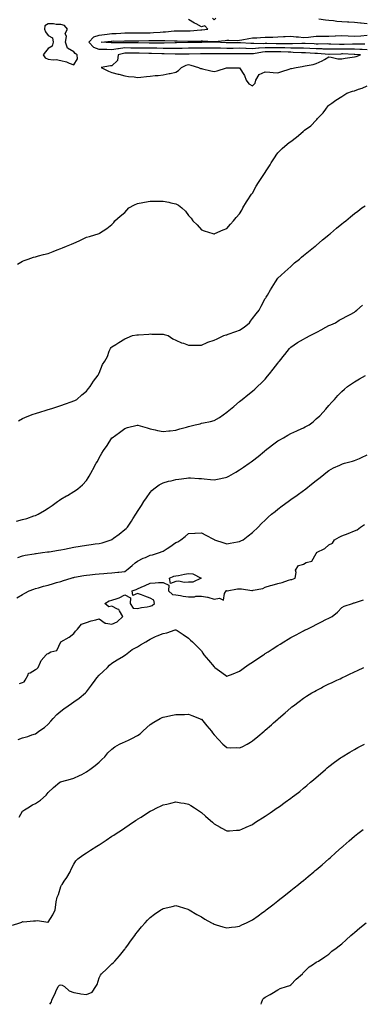
# Model space of a CAD drawing. Units: inches. Extents: x 986963 to 989603, y 7319018 to 7321658.
# Drawn here: x 988046 to 988314, y 7319018 to 7319789 of the extents above; entities that cross this region are included whole.
import ezdxf

# ---------------------------------------------------------------- set-up
doc = ezdxf.new("R2010")
doc.units = ezdxf.units.IN
doc.header["$MEASUREMENT"] = 0
doc.layers.add('Contour_98697319', color=7, linetype='Continuous', true_color=0xaa6623)

msp = doc.modelspace()

# ---------------------------------------------------------------- linework, layer by layer
at = {"layer": 'Contour_98697319'}
for points in [[(988318.05, 7319765.79, 3235), (988313.98, 7319765.99, 3235), (988312.25, 7319766.11, 3235), (988308.05, 7319766.31, 3235), (988303.67, 7319766.3, 3235), (988302.47, 7319766.34, 3235), (988298.05, 7319766.33, 3235), (988293.66, 7319766.32, 3235), (988292.4, 7319766.26, 3235), (988288.05, 7319766.25, 3235), (988283.59, 7319766.39, 3235), (988282.59, 7319766.47, 3235), (988278.05, 7319766.59, 3235), (988273.12, 7319766.85, 3235), (988272.99, 7319766.86, 3235), (988268.05, 7319767.12, 3235), (988263.28, 7319767.15, 3235), (988262.84, 7319767.13, 3235), (988258.05, 7319767.16, 3235), (988253.44, 7319767.31, 3235), (988252.66, 7319767.31, 3235), (988248.05, 7319767.44, 3235), (988243.57, 7319767.44, 3235), (988242.51, 7319767.46, 3235), (988238.05, 7319767.45, 3235), (988233.25, 7319767.11, 3235), (988232.84, 7319767.13, 3235), (988228.05, 7319766.71, 3235), (988223.12, 7319766.85, 3235), (988222.98, 7319766.85, 3235), (988218.05, 7319767.01, 3235), (988213.1, 7319766.97, 3235), (988213, 7319766.97, 3235), (988208.05, 7319766.93, 3235), (988203.17, 7319767.04, 3235), (988202.91, 7319767.05, 3235), (988198.05, 7319767.16, 3235), (988193.26, 7319767.13, 3235), (988192.84, 7319767.12, 3235), (988188.05, 7319767.09, 3235), (988183.18, 7319767.05, 3235), (988182.91, 7319767.05, 3235), (988178.05, 7319767.01, 3235), (988173.09, 7319766.96, 3235), (988173.01, 7319766.96, 3235), (988168.05, 7319766.91, 3235), (988163.07, 7319766.94, 3235), (988163.03, 7319766.94, 3235), (988158.05, 7319766.97, 3235), (988153.15, 7319767.02, 3235), (988152.95, 7319767.02, 3235), (988148.05, 7319767.07, 3235), (988143.27, 7319767.14, 3235), (988142.82, 7319767.15, 3235), (988138.05, 7319767.23, 3235), (988133.37, 7319767.24, 3235), (988132.73, 7319767.25, 3235), (988128.05, 7319767.26, 3235), (988123.27, 7319766.7, 3235), (988122.68, 7319766.54, 3235), (988118.05, 7319765.85, 3235), (988113.96, 7319766.01, 3235), (988112.13, 7319766.01, 3235), (988108.05, 7319766.19, 3235), (988103.81, 7319767.69, 3235), (988099.84, 7319771.92, 3235), (988103.84, 7319776.13, 3235), (988108.05, 7319777.41, 3235), (988112.09, 7319777.88, 3235), (988114.34, 7319778.21, 3235), (988118.05, 7319778.66, 3235), (988121.23, 7319778.74, 3235), (988125.07, 7319778.94, 3235), (988128.05, 7319779.01, 3235), (988130.92, 7319779.05, 3235), (988135.26, 7319779.12, 3235), (988138.05, 7319779.16, 3235), (988140.77, 7319779.2, 3235), (988145.31, 7319779.17, 3235), (988148.05, 7319779.21, 3235), (988150.66, 7319779.31, 3235), (988155.88, 7319779.75, 3235), (988158.05, 7319779.84, 3235), (988160.07, 7319779.9, 3235), (988166.76, 7319780.63, 3235), (988168.05, 7319780.67, 3235), (988169.32, 7319780.66, 3235), (988176.76, 7319780.63, 3235), (988178.05, 7319780.61, 3235), (988179.3, 7319780.67, 3235), (988187.55, 7319781.43, 3235), (988188.05, 7319781.45, 3235), (988188.51, 7319781.46, 3235), (988193.16, 7319781.92, 3235), (988190.71, 7319784.58, 3235), (988188.05, 7319783.96, 3235), (988183.9, 7319786.08, 3235), (988182.74, 7319786.61, 3235), (988178.05, 7319789.55, 3235)], [(988196.67, 7319790.54, 3235), (988198.05, 7319789.33, 3235), (988199.46, 7319790.52, 3235)], [(988318.05, 7319786.26, 3234), (988313.26, 7319786.71, 3234), (988312.85, 7319786.72, 3234), (988308.05, 7319787.23, 3234), (988303.54, 7319787.41, 3234), (988302.48, 7319787.49, 3234), (988298.05, 7319787.67, 3234), (988294.12, 7319787.99, 3234), (988291.51, 7319788.46, 3234), (988288.05, 7319788.8, 3234), (988285.28, 7319789.15, 3234), (988280.2, 7319789.78, 3234)], [(988316.27, 7319770.15, 3234), (988309.66, 7319770.31, 3234), (988308.05, 7319770.38, 3234), (988306.51, 7319770.38, 3234), (988299.86, 7319770.11, 3234), (988296.23, 7319770.1, 3234), (988289.62, 7319770.35, 3234), (988288.05, 7319770.34, 3234), (988286.53, 7319770.39, 3234), (988279.7, 7319770.27, 3234), (988278.05, 7319770.32, 3234), (988276.53, 7319770.4, 3234), (988269.29, 7319770.68, 3234), (988268.05, 7319770.75, 3234), (988266.89, 7319770.75, 3234), (988259.51, 7319770.46, 3234), (988258.05, 7319770.47, 3234), (988256.64, 7319770.52, 3234), (988249.45, 7319770.52, 3234), (988248.05, 7319770.57, 3234), (988246.69, 7319770.56, 3234), (988239.27, 7319770.7, 3234), (988238.05, 7319770.7, 3234), (988236.74, 7319770.61, 3234), (988229.14, 7319770.82, 3234), (988228.05, 7319770.73, 3234), (988226.89, 7319770.76, 3234), (988218.66, 7319771.31, 3234), (988218.05, 7319771.33, 3234), (988217.46, 7319771.33, 3234), (988208.69, 7319771.27, 3234), (988208.05, 7319771.27, 3234), (988207.42, 7319771.28, 3234), (988198.25, 7319771.73, 3234), (988198.05, 7319771.73, 3234), (988197.86, 7319771.73, 3234), (988188.47, 7319771.5, 3234), (988188.05, 7319771.5, 3234), (988187.63, 7319771.5, 3234), (988178.44, 7319771.53, 3234), (988177.65, 7319771.52, 3234), (988168.6, 7319771.38, 3234), (988168.05, 7319771.37, 3234), (988167.5, 7319771.37, 3234), (988158.83, 7319771.14, 3234), (988158.05, 7319771.14, 3234), (988157.28, 7319771.15, 3234), (988148.84, 7319771.13, 3234), (988148.05, 7319771.14, 3234), (988147.28, 7319771.15, 3234), (988138.65, 7319771.32, 3234), (988138.05, 7319771.33, 3234), (988137.46, 7319771.33, 3234), (988128.6, 7319771.37, 3234), (988128.05, 7319771.37, 3234), (988127.43, 7319771.3, 3234), (988118.67, 7319771.29, 3234), (988118.05, 7319771.2, 3234), (988117.36, 7319771.22, 3234), (988109.45, 7319771.92, 3234), (988117.34, 7319772.64, 3234), (988118.05, 7319772.73, 3234), (988118.87, 7319772.75, 3234), (988127.24, 7319772.73, 3234), (988128.05, 7319772.75, 3234), (988128.89, 7319772.76, 3234), (988137.16, 7319772.81, 3234), (988138.05, 7319772.82, 3234), (988138.97, 7319772.83, 3234), (988146.89, 7319773.08, 3234), (988148.05, 7319773.1, 3234), (988149.27, 7319773.14, 3234), (988156.86, 7319773.11, 3234), (988158.05, 7319773.16, 3234), (988159.33, 7319773.2, 3234), (988167.12, 7319772.85, 3234), (988168.05, 7319772.88, 3234), (988169, 7319772.86, 3234), (988177.34, 7319772.63, 3234), (988178.05, 7319772.62, 3234), (988178.78, 7319772.66, 3234), (988187.26, 7319772.71, 3234), (988188.05, 7319772.75, 3234), (988188.9, 7319772.77, 3234), (988197.65, 7319772.32, 3234), (988198.05, 7319772.33, 3234), (988198.48, 7319772.35, 3234), (988206.76, 7319773.21, 3234), (988208.05, 7319773.27, 3234), (988209.47, 7319773.33, 3234), (988216.74, 7319773.23, 3234), (988218.05, 7319773.3, 3234), (988219.78, 7319773.65, 3234), (988225.36, 7319774.61, 3234), (988228.05, 7319775.21, 3234), (988231.43, 7319775.3, 3234), (988234.42, 7319775.55, 3234), (988238.05, 7319775.64, 3234), (988241.84, 7319775.7, 3234), (988244.13, 7319775.83, 3234), (988248.05, 7319775.89, 3234), (988252.32, 7319776.19, 3234), (988253.78, 7319776.19, 3234), (988258.05, 7319776.53, 3234), (988262.25, 7319776.12, 3234), (988264.08, 7319775.89, 3234), (988268.05, 7319775.48, 3234), (988271.98, 7319775.85, 3234), (988273.9, 7319776.07, 3234), (988278.05, 7319776.43, 3234), (988282.66, 7319776.53, 3234), (988283.49, 7319776.49, 3234), (988288.05, 7319776.59, 3234), (988293.01, 7319776.88, 3234), (988293.08, 7319776.89, 3234), (988298.05, 7319777.14, 3234), (988303.02, 7319776.89, 3234), (988303.09, 7319776.88, 3234), (988308.05, 7319776.6, 3234), (988313.02, 7319776.89, 3234), (988313.08, 7319776.9, 3234), (988318.05, 7319777.18, 3234)], [(988044.14, 7319598.01, 3235), (988048.05, 7319600.23, 3235), (988049.24, 7319600.73, 3235), (988052.43, 7319601.92, 3235), (988056.62, 7319603.35, 3235), (988058.05, 7319603.76, 3235), (988060.5, 7319604.37, 3235), (988064.47, 7319605.51, 3235), (988068.05, 7319606.33, 3235), (988072.05, 7319607.92, 3235), (988075.14, 7319609.01, 3235), (988078.05, 7319610.09, 3235), (988079.34, 7319610.63, 3235), (988082.45, 7319611.92, 3235), (988086.39, 7319613.58, 3235), (988088.05, 7319614.3, 3235), (988092.3, 7319616.17, 3235), (988093.36, 7319616.61, 3235), (988098.05, 7319618.92, 3235), (988100.43, 7319619.54, 3235), (988107.88, 7319621.92, 3235), (988108.01, 7319621.96, 3235), (988108.05, 7319621.99, 3235), (988108.26, 7319622.13, 3235), (988114.09, 7319625.88, 3235), (988118.05, 7319628.94, 3235), (988119.37, 7319630.6, 3235), (988120.35, 7319631.92, 3235), (988124.51, 7319635.46, 3235), (988128.05, 7319638.29, 3235), (988129.79, 7319640.18, 3235), (988131.29, 7319641.92, 3235), (988135.55, 7319644.42, 3235), (988138.05, 7319645.3, 3235), (988142.23, 7319646.1, 3235), (988143.61, 7319646.36, 3235), (988148.05, 7319647.23, 3235), (988152.82, 7319647.16, 3235), (988153.38, 7319647.25, 3235), (988158.05, 7319647.13, 3235), (988162.62, 7319646.49, 3235), (988164.05, 7319645.93, 3235), (988168.05, 7319645.05, 3235), (988170.18, 7319644.05, 3235), (988172.79, 7319641.92, 3235), (988175.53, 7319639.4, 3235), (988178.05, 7319636.01, 3235), (988179.96, 7319633.83, 3235), (988181.38, 7319631.92, 3235), (988184.7, 7319628.58, 3235), (988188.05, 7319624.86, 3235), (988190.22, 7319624.09, 3235), (988196.98, 7319621.92, 3235), (988197.8, 7319621.67, 3235), (988198.05, 7319621.61, 3235), (988198.26, 7319621.72, 3235), (988198.74, 7319621.92, 3235), (988205.15, 7319624.82, 3235), (988208.05, 7319625.88, 3235), (988210.79, 7319629.17, 3235), (988213.34, 7319631.92, 3235), (988215.44, 7319634.53, 3235), (988218.05, 7319637.32, 3235), (988219.66, 7319640.31, 3235), (988220.61, 7319641.92, 3235), (988223.34, 7319646.63, 3235), (988224.52, 7319648.39, 3235), (988226.81, 7319651.92, 3235), (988227.3, 7319652.67, 3235), (988228.05, 7319653.58, 3235), (988231.06, 7319658.91, 3235), (988232.93, 7319661.92, 3235), (988234.86, 7319665.11, 3235), (988238.05, 7319669.82, 3235), (988238.89, 7319671.08, 3235), (988239.48, 7319671.92, 3235), (988241.87, 7319675.74, 3235), (988242.78, 7319677.19, 3235), (988245.83, 7319681.92, 3235), (988246.68, 7319683.29, 3235), (988248.05, 7319685, 3235), (988251.49, 7319688.49, 3235), (988255.23, 7319691.92, 3235), (988256.86, 7319693.12, 3235), (988258.05, 7319693.87, 3235), (988262.67, 7319697.3, 3235), (988267.76, 7319701.92, 3235), (988267.93, 7319702.04, 3235), (988268.05, 7319702.14, 3235), (988268.91, 7319702.78, 3235), (988273.77, 7319706.2, 3235), (988278.05, 7319710.78, 3235), (988278.66, 7319711.31, 3235), (988279.18, 7319711.92, 3235), (988283.44, 7319716.53, 3235), (988285.55, 7319719.42, 3235), (988287.43, 7319721.92, 3235), (988287.74, 7319722.23, 3235), (988288.05, 7319722.54, 3235), (988290.18, 7319724.04, 3235), (988293.51, 7319726.46, 3235), (988298.05, 7319729.35, 3235), (988299.65, 7319730.32, 3235), (988302.12, 7319731.92, 3235), (988306.56, 7319733.41, 3235), (988308.05, 7319733.8, 3235), (988311.05, 7319734.92, 3235), (988314.07, 7319735.9, 3235), (988318.05, 7319737.64, 3235)], [(988044.77, 7319475.2, 3234), (988048.05, 7319477.01, 3234), (988051.49, 7319478.48, 3234), (988056.36, 7319480.24, 3234), (988058.05, 7319480.89, 3234), (988058.83, 7319481.14, 3234), (988061.49, 7319481.92, 3234), (988066.54, 7319483.44, 3234), (988068.05, 7319483.91, 3234), (988070.96, 7319484.84, 3234), (988074.15, 7319485.81, 3234), (988078.05, 7319487.13, 3234), (988081.56, 7319488.41, 3234), (988086.17, 7319490.03, 3234), (988088.05, 7319490.7, 3234), (988088.84, 7319491.13, 3234), (988090.44, 7319491.92, 3234), (988094.53, 7319495.44, 3234), (988098.05, 7319498.45, 3234), (988099.55, 7319500.42, 3234), (988101.04, 7319501.92, 3234), (988103.67, 7319506.31, 3234), (988107.14, 7319511.01, 3234), (988107.79, 7319511.92, 3234), (988107.86, 7319512.11, 3234), (988108.05, 7319512.48, 3234), (988110.72, 7319519.25, 3234), (988112.32, 7319521.92, 3234), (988114.44, 7319525.53, 3234), (988115.95, 7319529.82, 3234), (988116.88, 7319531.92, 3234), (988117.5, 7319532.47, 3234), (988118.05, 7319533.03, 3234), (988121.1, 7319534.97, 3234), (988123.48, 7319536.49, 3234), (988128.05, 7319539.32, 3234), (988129.91, 7319540.07, 3234), (988133.99, 7319541.92, 3234), (988137.47, 7319542.5, 3234), (988138.05, 7319542.56, 3234), (988138.75, 7319542.62, 3234), (988146.88, 7319543.09, 3234), (988148.05, 7319543.18, 3234), (988149.29, 7319543.16, 3234), (988156.97, 7319543, 3234), (988158.05, 7319542.98, 3234), (988158.94, 7319542.81, 3234), (988162.04, 7319541.92, 3234), (988165.6, 7319539.47, 3234), (988168.05, 7319538.28, 3234), (988172.4, 7319536.27, 3234), (988174.09, 7319535.87, 3234), (988178.05, 7319534.54, 3234), (988180.63, 7319534.49, 3234), (988185.62, 7319534.36, 3234), (988188.05, 7319534.31, 3234), (988192.53, 7319536.4, 3234), (988193.2, 7319536.77, 3234), (988198.05, 7319538.37, 3234), (988200.53, 7319539.44, 3234), (988205.79, 7319541.92, 3234), (988207.53, 7319542.44, 3234), (988208.05, 7319542.56, 3234), (988209.08, 7319542.94, 3234), (988214.96, 7319545.01, 3234), (988218.05, 7319546.27, 3234), (988221.53, 7319548.44, 3234), (988225.68, 7319551.92, 3234), (988226.64, 7319553.33, 3234), (988228.05, 7319555.22, 3234), (988230.98, 7319558.99, 3234), (988233.27, 7319561.92, 3234), (988234.9, 7319565.07, 3234), (988238.05, 7319570.93, 3234), (988238.46, 7319571.51, 3234), (988238.76, 7319571.92, 3234), (988239.78, 7319573.65, 3234), (988242.16, 7319577.8, 3234), (988244.74, 7319581.92, 3234), (988246.05, 7319583.93, 3234), (988248.05, 7319586.97, 3234), (988250.58, 7319589.39, 3234), (988253.35, 7319591.92, 3234), (988255.88, 7319594.09, 3234), (988258.05, 7319596.16, 3234), (988261.1, 7319598.87, 3234), (988264.89, 7319601.92, 3234), (988266.59, 7319603.38, 3234), (988268.05, 7319604.58, 3234), (988272.03, 7319607.94, 3234), (988277.22, 7319611.92, 3234), (988277.66, 7319612.31, 3234), (988278.05, 7319612.64, 3234), (988283.05, 7319616.92, 3234), (988288.05, 7319620.97, 3234), (988288.58, 7319621.39, 3234), (988289.27, 7319621.92, 3234), (988293.96, 7319626.01, 3234), (988298.05, 7319629.43, 3234), (988299.41, 7319630.56, 3234), (988301.14, 7319631.92, 3234), (988304.92, 7319635.05, 3234), (988308.05, 7319637.5, 3234), (988310.54, 7319639.42, 3234), (988313.91, 7319641.92, 3234), (988316.32, 7319643.65, 3234)], [(988043.32, 7319396.65, 3233), (988048.05, 7319397.85, 3233), (988051.25, 7319398.72, 3233), (988056.77, 7319400.64, 3233), (988058.05, 7319401.03, 3233), (988058.72, 7319401.25, 3233), (988060.31, 7319401.92, 3233), (988065.14, 7319404.83, 3233), (988068.05, 7319406.78, 3233), (988071.1, 7319408.87, 3233), (988075.37, 7319411.92, 3233), (988076.93, 7319413.04, 3233), (988078.05, 7319413.82, 3233), (988082.47, 7319416.34, 3233), (988083.22, 7319416.75, 3233), (988088.05, 7319419.71, 3233), (988089.44, 7319420.54, 3233), (988091.27, 7319421.92, 3233), (988094.94, 7319425.03, 3233), (988098.05, 7319428.5, 3233), (988099.41, 7319430.56, 3233), (988100.2, 7319431.92, 3233), (988102.72, 7319436.59, 3233), (988102.95, 7319437.02, 3233), (988105.59, 7319441.92, 3233), (988106.58, 7319443.39, 3233), (988108.05, 7319446.18, 3233), (988110.15, 7319449.82, 3233), (988111.36, 7319451.92, 3233), (988114.2, 7319455.77, 3233), (988118.05, 7319461.84, 3233), (988118.09, 7319461.88, 3233), (988118.12, 7319461.92, 3233), (988123.88, 7319466.09, 3233), (988128.05, 7319469.23, 3233), (988130.08, 7319469.89, 3233), (988137.84, 7319471.71, 3233), (988138.05, 7319471.77, 3233), (988138.26, 7319471.72, 3233), (988145.67, 7319469.54, 3233), (988148.05, 7319468.95, 3233), (988151.86, 7319468.11, 3233), (988153.77, 7319467.64, 3233), (988158.05, 7319466.75, 3233), (988162.63, 7319467.34, 3233), (988163.54, 7319467.41, 3233), (988168.05, 7319467.94, 3233), (988171.11, 7319468.87, 3233), (988176.37, 7319470.24, 3233), (988178.05, 7319470.71, 3233), (988179.09, 7319470.88, 3233), (988183.32, 7319471.92, 3233), (988187.05, 7319472.92, 3233), (988188.05, 7319473.2, 3233), (988189.78, 7319473.65, 3233), (988195.32, 7319474.66, 3233), (988198.05, 7319475.51, 3233), (988202.17, 7319477.8, 3233), (988207.97, 7319481.92, 3233), (988208.02, 7319481.95, 3233), (988208.05, 7319481.98, 3233), (988208.34, 7319482.21, 3233), (988213.6, 7319486.37, 3233), (988218.05, 7319490.27, 3233), (988218.96, 7319491.01, 3233), (988220.08, 7319491.92, 3233), (988224.49, 7319495.48, 3233), (988228.05, 7319498.47, 3233), (988229.9, 7319500.07, 3233), (988231.93, 7319501.92, 3233), (988235.09, 7319504.88, 3233), (988238.05, 7319507.87, 3233), (988239.94, 7319510.02, 3233), (988241.51, 7319511.92, 3233), (988244.42, 7319515.55, 3233), (988248.05, 7319520.33, 3233), (988248.73, 7319521.24, 3233), (988249.23, 7319521.92, 3233), (988253.08, 7319526.89, 3233), (988253.34, 7319527.21, 3233), (988257.1, 7319531.92, 3233), (988257.58, 7319532.39, 3233), (988258.05, 7319532.76, 3233), (988260.8, 7319534.68, 3233), (988263.4, 7319536.57, 3233), (988268.05, 7319539.21, 3233), (988269.83, 7319540.15, 3233), (988273.35, 7319541.92, 3233), (988276.4, 7319543.57, 3233), (988278.05, 7319544.41, 3233), (988282.98, 7319546.99, 3233), (988283.31, 7319547.18, 3233), (988288.05, 7319549.81, 3233), (988289.53, 7319550.44, 3233), (988293.25, 7319551.92, 3233), (988295.97, 7319554, 3233), (988298.05, 7319555.16, 3233), (988302.45, 7319557.51, 3233), (988304.67, 7319558.54, 3233), (988308.05, 7319560.19, 3233), (988308.94, 7319561.03, 3233), (988309.99, 7319561.92, 3233), (988314.2, 7319565.76, 3233)], [(988044.19, 7319368.07, 3232), (988048.05, 7319369.4, 3232), (988050.14, 7319369.83, 3232), (988057.11, 7319370.98, 3232), (988058.05, 7319371.16, 3232), (988058.71, 7319371.26, 3232), (988063.73, 7319371.92, 3232), (988067.54, 7319372.43, 3232), (988068.05, 7319372.49, 3232), (988068.72, 7319372.6, 3232), (988076.21, 7319373.76, 3232), (988078.05, 7319374.03, 3232), (988080.71, 7319374.58, 3232), (988084.56, 7319375.41, 3232), (988088.05, 7319376.08, 3232), (988093.01, 7319376.96, 3232), (988093.11, 7319376.98, 3232), (988098.05, 7319377.84, 3232), (988101.66, 7319378.3, 3232), (988104.79, 7319378.66, 3232), (988108.05, 7319379.06, 3232), (988110.34, 7319379.63, 3232), (988117.32, 7319381.92, 3232), (988117.82, 7319382.15, 3232), (988118.05, 7319382.27, 3232), (988119.31, 7319383.18, 3232), (988123.7, 7319386.27, 3232), (988128.05, 7319389.92, 3232), (988129.1, 7319390.86, 3232), (988130.26, 7319391.92, 3232), (988133.37, 7319396.6, 3232), (988134.49, 7319398.36, 3232), (988136.78, 7319401.92, 3232), (988137.23, 7319402.74, 3232), (988138.05, 7319404.15, 3232), (988141.1, 7319408.87, 3232), (988143.1, 7319411.92, 3232), (988145.07, 7319414.9, 3232), (988148.05, 7319419.06, 3232), (988149.36, 7319420.61, 3232), (988150.87, 7319421.92, 3232), (988154.96, 7319425.01, 3232), (988158.05, 7319426.55, 3232), (988162.22, 7319427.75, 3232), (988164.28, 7319428.15, 3232), (988168.05, 7319429.09, 3232), (988170.46, 7319429.51, 3232), (988176.37, 7319430.24, 3232), (988178.05, 7319430.51, 3232), (988179.5, 7319430.48, 3232), (988186.1, 7319429.97, 3232), (988188.05, 7319429.93, 3232), (988190.24, 7319429.73, 3232), (988195.34, 7319429.21, 3232), (988198.05, 7319428.98, 3232), (988200.63, 7319429.34, 3232), (988206.98, 7319430.85, 3232), (988208.05, 7319431.02, 3232), (988208.63, 7319431.34, 3232), (988209.56, 7319431.92, 3232), (988214.97, 7319435, 3232), (988218.05, 7319436.73, 3232), (988221.18, 7319438.79, 3232), (988225.64, 7319441.92, 3232), (988227, 7319442.97, 3232), (988228.05, 7319443.73, 3232), (988232.7, 7319447.28, 3232), (988237.59, 7319451.47, 3232), (988238.05, 7319451.85, 3232), (988238.09, 7319451.88, 3232), (988238.13, 7319451.92, 3232), (988243.69, 7319456.27, 3232), (988248.05, 7319459.35, 3232), (988249.65, 7319460.32, 3232), (988252.41, 7319461.92, 3232), (988255.93, 7319464.04, 3232), (988258.05, 7319465.19, 3232), (988262.74, 7319467.23, 3232), (988263.97, 7319467.84, 3232), (988268.05, 7319469.77, 3232), (988269.52, 7319470.45, 3232), (988272.4, 7319471.92, 3232), (988275.56, 7319474.41, 3232), (988278.05, 7319476.63, 3232), (988280.79, 7319479.18, 3232), (988283.57, 7319481.92, 3232), (988285.65, 7319484.32, 3232), (988288.05, 7319487.06, 3232), (988290.32, 7319489.65, 3232), (988292.32, 7319491.92, 3232), (988295.01, 7319494.95, 3232), (988298.05, 7319498.03, 3232), (988300.09, 7319499.88, 3232), (988302.64, 7319501.92, 3232), (988305.75, 7319504.23, 3232), (988308.05, 7319505.78, 3232), (988311.87, 7319508.1, 3232), (988316.74, 7319510.61, 3232)], [(988043.62, 7319336.35, 3231), (988048.05, 7319339.19, 3231), (988049.82, 7319340.16, 3231), (988053.25, 7319341.92, 3231), (988056.73, 7319343.23, 3231), (988058.05, 7319343.67, 3231), (988060.48, 7319344.35, 3231), (988064.47, 7319345.51, 3231), (988068.05, 7319346.49, 3231), (988072.26, 7319347.71, 3231), (988074.48, 7319348.35, 3231), (988078.05, 7319349.39, 3231), (988079.93, 7319350.04, 3231), (988086.02, 7319351.92, 3231), (988087.62, 7319352.35, 3231), (988088.05, 7319352.45, 3231), (988088.7, 7319352.57, 3231), (988096.04, 7319353.94, 3231), (988098.05, 7319354.32, 3231), (988100.72, 7319354.58, 3231), (988104.92, 7319355.05, 3231), (988108.05, 7319355.35, 3231), (988111.68, 7319355.56, 3231), (988114.27, 7319355.7, 3231), (988118.05, 7319355.93, 3231), (988122.59, 7319356.46, 3231), (988123.46, 7319356.51, 3231), (988128.05, 7319357.12, 3231), (988130.67, 7319359.3, 3231), (988133.97, 7319361.92, 3231), (988136.14, 7319363.83, 3231), (988138.05, 7319365.12, 3231), (988142.54, 7319367.42, 3231), (988144.26, 7319368.14, 3231), (988148.05, 7319369.83, 3231), (988149.88, 7319370.09, 3231), (988155.17, 7319371.92, 3231), (988157.24, 7319372.73, 3231), (988158.05, 7319373.09, 3231), (988161.31, 7319375.18, 3231), (988163.46, 7319376.51, 3231), (988168.05, 7319379.8, 3231), (988169.52, 7319380.45, 3231), (988172.08, 7319381.92, 3231), (988175.37, 7319384.6, 3231), (988178.05, 7319386.87, 3231), (988182.9, 7319387.07, 3231), (988183.23, 7319387.09, 3231), (988188.05, 7319387.32, 3231), (988191.57, 7319385.44, 3231), (988197.66, 7319382.31, 3231), (988198.05, 7319382.11, 3231), (988198.18, 7319382.05, 3231), (988198.47, 7319381.92, 3231), (988205.57, 7319379.44, 3231), (988208.05, 7319378.89, 3231), (988210.61, 7319379.37, 3231), (988216.47, 7319380.34, 3231), (988218.05, 7319380.62, 3231), (988218.91, 7319381.06, 3231), (988220.7, 7319381.92, 3231), (988224.82, 7319385.15, 3231), (988228.05, 7319387.77, 3231), (988232.55, 7319391.92, 3231), (988235.25, 7319394.72, 3231), (988238.05, 7319397.43, 3231), (988240.39, 7319399.58, 3231), (988243.08, 7319401.92, 3231), (988245.76, 7319404.21, 3231), (988248.05, 7319406.06, 3231), (988251.42, 7319408.55, 3231), (988256.01, 7319411.92, 3231), (988257.19, 7319412.78, 3231), (988258.05, 7319413.42, 3231), (988263.03, 7319416.94, 3231), (988263.16, 7319417.03, 3231), (988268.05, 7319420.57, 3231), (988268.82, 7319421.15, 3231), (988269.84, 7319421.92, 3231), (988274.48, 7319425.5, 3231), (988278.05, 7319428.31, 3231), (988280.07, 7319429.9, 3231), (988282.58, 7319431.92, 3231), (988285.63, 7319434.34, 3231), (988288.05, 7319436.22, 3231), (988291.69, 7319438.27, 3231), (988296.54, 7319440.41, 3231), (988298.05, 7319441.13, 3231), (988298.6, 7319441.37, 3231), (988300.25, 7319441.92, 3231), (988306.37, 7319443.6, 3231), (988308.05, 7319444.11, 3231), (988311.88, 7319445.75, 3231), (988313.54, 7319446.44, 3231), (988318.05, 7319448.48, 3231)], [(988045.57, 7319269.44, 3230), (988048.05, 7319270.24, 3230), (988049.21, 7319270.76, 3230), (988050.08, 7319271.92, 3230), (988052.33, 7319276.2, 3230), (988052.53, 7319277.44, 3230), (988053.91, 7319277.78, 3230), (988058.05, 7319280.21, 3230), (988059.1, 7319280.87, 3230), (988060.17, 7319281.92, 3230), (988062.09, 7319285.96, 3230), (988062.56, 7319287.4, 3230), (988066.37, 7319291.92, 3230), (988067.27, 7319292.7, 3230), (988068.05, 7319292.95, 3230), (988070.23, 7319294.09, 3230), (988074.77, 7319295.21, 3230), (988078.05, 7319301.92, 3230), (988084.45, 7319305.52, 3230), (988088.05, 7319308.45, 3230), (988089.51, 7319310.46, 3230), (988090.98, 7319311.92, 3230), (988094.12, 7319315.85, 3230), (988098.05, 7319317.06, 3230), (988101.64, 7319318.33, 3230), (988105.26, 7319319.13, 3230), (988108.05, 7319319.94, 3230), (988112.69, 7319316.56, 3230), (988113.26, 7319316.7, 3230), (988118.05, 7319315.73, 3230), (988122.19, 7319317.77, 3230), (988126.42, 7319321.92, 3230), (988123.81, 7319326.16, 3230), (988123.44, 7319327.31, 3230), (988122.42, 7319327.55, 3230), (988118.05, 7319329.94, 3230), (988115.61, 7319329.48, 3230), (988112.43, 7319331.92, 3230), (988115.94, 7319334.03, 3230), (988118.05, 7319334.55, 3230), (988122.16, 7319336.03, 3230), (988123.62, 7319336.35, 3230), (988128.05, 7319338.83, 3230), (988132.55, 7319336.43, 3230), (988132.37, 7319331.92, 3230), (988134.61, 7319328.49, 3230), (988138.05, 7319328.22, 3230), (988141.17, 7319328.8, 3230), (988145.57, 7319329.44, 3230), (988148.05, 7319329.87, 3230), (988149.55, 7319330.42, 3230), (988151.39, 7319331.92, 3230), (988150.74, 7319334.6, 3230), (988148.05, 7319336.21, 3230), (988143.79, 7319337.67, 3230), (988141.26, 7319338.71, 3230), (988138.05, 7319339.93, 3230), (988134.3, 7319338.17, 3230), (988133.82, 7319341.92, 3230), (988136.95, 7319343.02, 3230), (988138.05, 7319343.58, 3230), (988140.96, 7319344.84, 3230), (988143.97, 7319346, 3230), (988148.05, 7319348.06, 3230), (988151.87, 7319348.1, 3230), (988154.55, 7319348.43, 3230), (988158.05, 7319348.47, 3230), (988162.63, 7319346.5, 3230), (988162.34, 7319341.92, 3230), (988165.33, 7319339.2, 3230), (988168.05, 7319338.86, 3230), (988171.6, 7319338.36, 3230), (988173.94, 7319337.81, 3230), (988178.05, 7319337.35, 3230), (988182.58, 7319337.38, 3230), (988183.86, 7319337.73, 3230), (988188.05, 7319337.78, 3230), (988192.96, 7319337.01, 3230), (988193.17, 7319337.04, 3230), (988198.05, 7319335.35, 3230), (988202.37, 7319336.24, 3230), (988205.38, 7319334.59, 3230), (988206.11, 7319339.98, 3230), (988207.55, 7319341.92, 3230), (988207.88, 7319342.09, 3230), (988208.05, 7319342.08, 3230), (988208.2, 7319342.07, 3230), (988216.4, 7319343.57, 3230), (988218.05, 7319343.51, 3230), (988219.62, 7319343.5, 3230), (988227.69, 7319342.28, 3230), (988228.05, 7319342.28, 3230), (988228.61, 7319342.48, 3230), (988236.25, 7319343.71, 3230), (988238.05, 7319344.92, 3230), (988242.15, 7319346.02, 3230), (988243.59, 7319346.38, 3230), (988248.05, 7319347.66, 3230), (988251.38, 7319348.59, 3230), (988256.31, 7319350.18, 3230), (988258.05, 7319350.7, 3230), (988259.01, 7319350.96, 3230), (988261.62, 7319351.92, 3230), (988262.36, 7319356.23, 3230), (988261.71, 7319358.25, 3230), (988264.05, 7319361.92, 3230), (988267.37, 7319362.6, 3230), (988268.05, 7319362.96, 3230), (988270.25, 7319364.12, 3230), (988274.66, 7319365.31, 3230), (988278.05, 7319371.19, 3230), (988278.41, 7319371.56, 3230), (988278.37, 7319371.92, 3230), (988284.74, 7319375.24, 3230), (988288.05, 7319378.11, 3230), (988290.71, 7319379.27, 3230), (988292.31, 7319381.92, 3230), (988295.95, 7319384.02, 3230), (988298.05, 7319385.04, 3230), (988303.02, 7319386.89, 3230), (988303.06, 7319386.91, 3230), (988308.05, 7319389.05, 3230), (988310.19, 7319389.78, 3230), (988312.73, 7319391.92, 3230), (988315.97, 7319394, 3230)], [(988044.5, 7319225.47, 3229), (988048.05, 7319226.81, 3229), (988052.05, 7319227.91, 3229), (988055.22, 7319229.09, 3229), (988058.05, 7319230, 3229), (988059.2, 7319230.77, 3229), (988060.8, 7319231.92, 3229), (988065.1, 7319234.87, 3229), (988068.05, 7319237.41, 3229), (988070.15, 7319239.83, 3229), (988071.9, 7319241.92, 3229), (988074.96, 7319245, 3229), (988078.05, 7319247.76, 3229), (988080.36, 7319249.61, 3229), (988083.65, 7319251.92, 3229), (988086.25, 7319253.72, 3229), (988088.05, 7319254.91, 3229), (988092.24, 7319257.73, 3229), (988097.31, 7319261.92, 3229), (988097.66, 7319262.32, 3229), (988098.05, 7319262.75, 3229), (988102.03, 7319267.94, 3229), (988104.89, 7319271.92, 3229), (988106.2, 7319273.77, 3229), (988108.05, 7319275.8, 3229), (988111.14, 7319278.83, 3229), (988114.43, 7319281.92, 3229), (988116.13, 7319283.84, 3229), (988118.05, 7319285.38, 3229), (988122.14, 7319287.83, 3229), (988126.96, 7319290.83, 3229), (988128.05, 7319291.5, 3229), (988128.32, 7319291.65, 3229), (988128.75, 7319291.92, 3229), (988133.98, 7319295.99, 3229), (988138.05, 7319297.98, 3229), (988140.44, 7319299.53, 3229), (988144.47, 7319301.92, 3229), (988146.61, 7319303.36, 3229), (988148.05, 7319304.15, 3229), (988152.19, 7319306.06, 3229), (988153.32, 7319306.65, 3229), (988158.05, 7319308.45, 3229), (988161.03, 7319308.95, 3229), (988167.52, 7319311.39, 3229), (988168.05, 7319311.52, 3229), (988169.22, 7319310.75, 3229), (988173.85, 7319307.72, 3229), (988178.05, 7319304.9, 3229), (988179.43, 7319303.3, 3229), (988181.17, 7319301.92, 3229), (988184.64, 7319298.52, 3229), (988188.05, 7319295.06, 3229), (988189.26, 7319293.13, 3229), (988190.1, 7319291.92, 3229), (988193.73, 7319287.61, 3229), (988198.05, 7319282.38, 3229), (988198.28, 7319282.16, 3229), (988198.57, 7319281.92, 3229), (988204.04, 7319277.91, 3229), (988208.05, 7319275.02, 3229), (988213.04, 7319276.93, 3229), (988213.07, 7319276.94, 3229), (988218.05, 7319279, 3229), (988219.71, 7319280.26, 3229), (988221.97, 7319281.92, 3229), (988225.57, 7319284.4, 3229), (988228.05, 7319286.09, 3229), (988231.53, 7319288.44, 3229), (988236.79, 7319291.92, 3229), (988237.55, 7319292.42, 3229), (988238.05, 7319292.74, 3229), (988240.31, 7319294.18, 3229), (988243.66, 7319296.32, 3229), (988248.05, 7319299.14, 3229), (988249.77, 7319300.2, 3229), (988252.56, 7319301.92, 3229), (988255.96, 7319304.01, 3229), (988258.05, 7319305.29, 3229), (988262.38, 7319307.59, 3229), (988265.22, 7319309.09, 3229), (988268.05, 7319310.58, 3229), (988268.96, 7319311.01, 3229), (988270.86, 7319311.92, 3229), (988275.63, 7319314.35, 3229), (988278.05, 7319315.59, 3229), (988282.26, 7319317.72, 3229), (988285.49, 7319319.36, 3229), (988288.05, 7319320.65, 3229), (988288.89, 7319321.08, 3229), (988290.53, 7319321.92, 3229), (988294.66, 7319325.3, 3229), (988298.05, 7319328.83, 3229), (988299.93, 7319330.04, 3229), (988306.56, 7319331.92, 3229), (988307.55, 7319332.42, 3229), (988308.05, 7319332.59, 3229), (988308.85, 7319332.73, 3229), (988314.97, 7319335, 3229)], [(988045.29, 7319164.68, 3228), (988048.05, 7319169.27, 3228), (988049.51, 7319170.46, 3228), (988052.05, 7319171.92, 3228), (988055.81, 7319174.16, 3228), (988058.05, 7319175.32, 3228), (988061.92, 7319178.06, 3228), (988066.36, 7319181.92, 3228), (988067.19, 7319182.78, 3228), (988068.05, 7319183.91, 3228), (988072.2, 7319187.77, 3228), (988077.2, 7319191.92, 3228), (988077.73, 7319192.24, 3228), (988078.05, 7319192.42, 3228), (988078.74, 7319192.62, 3228), (988085.62, 7319194.35, 3228), (988088.05, 7319195.06, 3228), (988092.66, 7319197.31, 3228), (988094.29, 7319198.16, 3228), (988098.05, 7319200.08, 3228), (988099.15, 7319200.81, 3228), (988100.8, 7319201.92, 3228), (988104.88, 7319205.09, 3228), (988108.05, 7319207.82, 3228), (988110.21, 7319209.76, 3228), (988112.4, 7319211.92, 3228), (988114.88, 7319215.09, 3228), (988118.05, 7319217.95, 3228), (988120.3, 7319219.67, 3228), (988123.9, 7319221.92, 3228), (988126.79, 7319223.18, 3228), (988128.05, 7319223.68, 3228), (988131.39, 7319225.26, 3228), (988133.69, 7319226.28, 3228), (988138.05, 7319228.58, 3228), (988140, 7319229.97, 3228), (988142.27, 7319231.92, 3228), (988145.22, 7319234.75, 3228), (988148.05, 7319237.33, 3228), (988150.79, 7319239.18, 3228), (988155.76, 7319241.92, 3228), (988157.27, 7319242.71, 3228), (988158.05, 7319243.01, 3228), (988159.37, 7319243.24, 3228), (988165.43, 7319244.54, 3228), (988168.05, 7319244.94, 3228), (988171.18, 7319245.05, 3228), (988174.79, 7319245.18, 3228), (988178.05, 7319245.29, 3228), (988180.5, 7319244.37, 3228), (988186.59, 7319241.92, 3228), (988187.61, 7319241.49, 3228), (988188.05, 7319241.29, 3228), (988192.38, 7319236.25, 3228), (988195.99, 7319231.92, 3228), (988196.87, 7319230.73, 3228), (988198.05, 7319229.15, 3228), (988201.51, 7319225.38, 3228), (988204.95, 7319221.92, 3228), (988206.54, 7319220.41, 3228), (988208.05, 7319219.18, 3228), (988211.01, 7319218.96, 3228), (988215.21, 7319219.08, 3228), (988218.05, 7319218.82, 3228), (988220.16, 7319219.81, 3228), (988223.99, 7319221.92, 3228), (988226.58, 7319223.39, 3228), (988228.05, 7319224.42, 3228), (988232.18, 7319227.79, 3228), (988237.15, 7319231.92, 3228), (988237.65, 7319232.33, 3228), (988238.05, 7319232.67, 3228), (988242.95, 7319237.02, 3228), (988244.66, 7319238.53, 3228), (988248.05, 7319241.53, 3228), (988248.26, 7319241.71, 3228), (988248.48, 7319241.92, 3228), (988253.61, 7319246.36, 3228), (988258.05, 7319250.18, 3228), (988259, 7319250.97, 3228), (988260.19, 7319251.92, 3228), (988264.66, 7319255.31, 3228), (988268.05, 7319257.79, 3228), (988270.54, 7319259.43, 3228), (988274.59, 7319261.92, 3228), (988276.79, 7319263.18, 3228), (988278.05, 7319263.88, 3228), (988282.08, 7319265.96, 3228), (988283.35, 7319266.61, 3228), (988288.05, 7319269.01, 3228), (988290.02, 7319269.95, 3228), (988294.19, 7319271.92, 3228), (988296.84, 7319273.13, 3228), (988298.05, 7319273.71, 3228), (988301.44, 7319275.31, 3228), (988303.64, 7319276.33, 3228), (988308.05, 7319278.44, 3228), (988310.42, 7319279.55, 3228), (988315.46, 7319281.92, 3228)], [(988039.97, 7319080, 3227), (988045.97, 7319081.92, 3227), (988047.51, 7319082.46, 3227), (988048.05, 7319082.76, 3227), (988048.78, 7319082.65, 3227), (988056.48, 7319083.5, 3227), (988058.05, 7319083.35, 3227), (988059.7, 7319083.58, 3227), (988067.74, 7319082.23, 3227), (988068.05, 7319082.33, 3227), (988071.81, 7319088.16, 3227), (988073.47, 7319091.92, 3227), (988074.16, 7319095.81, 3227), (988074.43, 7319098.3, 3227), (988075, 7319101.92, 3227), (988076.06, 7319103.91, 3227), (988078.05, 7319110.3, 3227), (988078.58, 7319111.39, 3227), (988078.94, 7319111.92, 3227), (988080.69, 7319114.56, 3227), (988082.6, 7319117.37, 3227), (988085.35, 7319121.92, 3227), (988086.13, 7319123.84, 3227), (988088.05, 7319127.76, 3227), (988089.68, 7319130.29, 3227), (988091.34, 7319131.92, 3227), (988095.19, 7319134.78, 3227), (988098.05, 7319136.62, 3227), (988101.24, 7319138.73, 3227), (988106.22, 7319141.92, 3227), (988107.38, 7319142.59, 3227), (988108.05, 7319143, 3227), (988111.2, 7319145.08, 3227), (988113.44, 7319146.53, 3227), (988118.05, 7319149.63, 3227), (988119.42, 7319150.55, 3227), (988121.41, 7319151.92, 3227), (988125.44, 7319154.53, 3227), (988128.05, 7319156.3, 3227), (988131.43, 7319158.54, 3227), (988136.49, 7319161.92, 3227), (988137.44, 7319162.53, 3227), (988138.05, 7319162.94, 3227), (988140.78, 7319164.65, 3227), (988143.57, 7319166.4, 3227), (988148.05, 7319169.26, 3227), (988149.79, 7319170.18, 3227), (988153.21, 7319171.92, 3227), (988156.47, 7319173.51, 3227), (988158.05, 7319174.25, 3227), (988161.06, 7319174.93, 3227), (988164.27, 7319175.69, 3227), (988168.05, 7319176.56, 3227), (988172.04, 7319175.91, 3227), (988174.5, 7319175.48, 3227), (988178.05, 7319174.9, 3227), (988179.91, 7319173.77, 3227), (988182.72, 7319171.92, 3227), (988185.9, 7319169.78, 3227), (988188.05, 7319168.26, 3227), (988191.41, 7319165.28, 3227), (988195.27, 7319161.92, 3227), (988196.75, 7319160.62, 3227), (988198.05, 7319159.52, 3227), (988202.89, 7319156.76, 3227), (988203.58, 7319156.39, 3227), (988208.05, 7319153.92, 3227), (988210.13, 7319154, 3227), (988215.65, 7319154.32, 3227), (988218.05, 7319154.42, 3227), (988222.66, 7319156.53, 3227), (988223.2, 7319156.78, 3227), (988228.05, 7319158.97, 3227), (988229.81, 7319160.16, 3227), (988232.45, 7319161.92, 3227), (988235.86, 7319164.11, 3227), (988238.05, 7319165.49, 3227), (988241.89, 7319168.08, 3227), (988247.55, 7319171.92, 3227), (988247.85, 7319172.12, 3227), (988248.05, 7319172.26, 3227), (988249.22, 7319173.09, 3227), (988253.69, 7319176.28, 3227), (988258.05, 7319179.42, 3227), (988259.49, 7319180.48, 3227), (988261.4, 7319181.92, 3227), (988265.13, 7319184.84, 3227), (988268.05, 7319187.22, 3227), (988270.63, 7319189.34, 3227), (988273.68, 7319191.92, 3227), (988276.01, 7319193.96, 3227), (988278.05, 7319195.76, 3227), (988281.35, 7319198.62, 3227), (988285.22, 7319201.92, 3227), (988286.74, 7319203.22, 3227), (988288.05, 7319204.31, 3227), (988292.38, 7319207.59, 3227), (988297.11, 7319210.98, 3227), (988298.05, 7319211.66, 3227), (988298.21, 7319211.76, 3227), (988298.46, 7319211.92, 3227), (988304.41, 7319215.57, 3227), (988308.05, 7319217.72, 3227), (988310.76, 7319219.21, 3227), (988315.87, 7319221.92, 3227)], [(988069.36, 7319018, 3226), (988070.44, 7319019.53, 3226), (988071.3, 7319021.92, 3226), (988073.46, 7319026.51, 3226), (988074.16, 7319028.04, 3226), (988075.97, 7319031.92, 3226), (988077.01, 7319032.95, 3226), (988078.05, 7319033.35, 3226), (988079.09, 7319032.96, 3226), (988080.89, 7319031.92, 3226), (988084.58, 7319028.46, 3226), (988088.05, 7319027.21, 3226), (988092.66, 7319026.53, 3226), (988093.66, 7319026.31, 3226), (988098.05, 7319025.59, 3226), (988102.42, 7319027.55, 3226), (988105.4, 7319031.92, 3226), (988106.42, 7319033.56, 3226), (988108.05, 7319038.79, 3226), (988109.01, 7319040.96, 3226), (988109.85, 7319041.92, 3226), (988114.09, 7319045.88, 3226), (988118.05, 7319049.83, 3226), (988119.13, 7319050.84, 3226), (988120.17, 7319051.92, 3226), (988123.88, 7319056.09, 3226), (988128.05, 7319061.08, 3226), (988128.43, 7319061.54, 3226), (988128.72, 7319061.92, 3226), (988130.44, 7319064.31, 3226), (988132.62, 7319067.35, 3226), (988136, 7319071.92, 3226), (988136.84, 7319073.13, 3226), (988138.05, 7319074.72, 3226), (988141.19, 7319078.78, 3226), (988143.92, 7319081.92, 3226), (988145.91, 7319084.05, 3226), (988148.05, 7319086.12, 3226), (988151.4, 7319088.57, 3226), (988156.37, 7319091.92, 3226), (988157.4, 7319092.57, 3226), (988158.05, 7319092.98, 3226), (988159.44, 7319093.31, 3226), (988165.28, 7319094.69, 3226), (988168.05, 7319095.35, 3226), (988170.65, 7319094.52, 3226), (988177.52, 7319092.45, 3226), (988178.05, 7319092.28, 3226), (988178.26, 7319092.14, 3226), (988178.63, 7319091.92, 3226), (988184.51, 7319088.38, 3226), (988188.05, 7319086.41, 3226), (988190.89, 7319084.76, 3226), (988196.08, 7319081.92, 3226), (988197.32, 7319081.19, 3226), (988198.05, 7319080.77, 3226), (988199.66, 7319080.31, 3226), (988204.9, 7319078.77, 3226), (988208.05, 7319077.88, 3226), (988211.61, 7319078.36, 3226), (988214.9, 7319078.77, 3226), (988218.05, 7319079.19, 3226), (988219.83, 7319080.14, 3226), (988223.31, 7319081.92, 3226), (988226.49, 7319083.48, 3226), (988228.05, 7319084.25, 3226), (988232.53, 7319087.44, 3226), (988236.03, 7319089.89, 3226), (988238.05, 7319091.32, 3226), (988238.39, 7319091.58, 3226), (988238.83, 7319091.92, 3226), (988244, 7319095.97, 3226), (988248.05, 7319099.17, 3226), (988249.59, 7319100.38, 3226), (988251.58, 7319101.92, 3226), (988255.18, 7319104.79, 3226), (988258.05, 7319107.08, 3226), (988260.75, 7319109.22, 3226), (988264.11, 7319111.92, 3226), (988266.29, 7319113.68, 3226), (988268.05, 7319115.12, 3226), (988271.79, 7319118.18, 3226), (988276.3, 7319121.92, 3226), (988277.25, 7319122.72, 3226), (988278.05, 7319123.4, 3226), (988282.63, 7319127.34, 3226), (988287.9, 7319131.92, 3226), (988287.98, 7319131.99, 3226), (988288.05, 7319132.04, 3226), (988289.2, 7319133.07, 3226), (988293.27, 7319136.7, 3226), (988298.05, 7319140.99, 3226), (988298.54, 7319141.44, 3226), (988299.08, 7319141.92, 3226), (988303.91, 7319146.06, 3226), (988308.05, 7319149.66, 3226), (988309.28, 7319150.69, 3226), (988310.77, 7319151.92, 3226), (988314.93, 7319155.04, 3226)], [(988234.99, 7319018, 3225), (988235.18, 7319019.05, 3225), (988236.27, 7319021.92, 3225), (988237.11, 7319022.86, 3225), (988238.05, 7319023.64, 3225), (988241.9, 7319025.76, 3225), (988243.4, 7319026.56, 3225), (988248.05, 7319029.41, 3225), (988249.69, 7319030.28, 3225), (988254.76, 7319031.92, 3225), (988257.26, 7319032.72, 3225), (988258.05, 7319033.16, 3225), (988262.23, 7319037.74, 3225), (988267.2, 7319041.92, 3225), (988267.6, 7319042.37, 3225), (988268.05, 7319042.83, 3225), (988272.57, 7319047.4, 3225), (988275.11, 7319048.98, 3225), (988278.05, 7319050.99, 3225), (988278.6, 7319051.37, 3225), (988279.84, 7319051.92, 3225), (988284.82, 7319055.16, 3225), (988288.05, 7319057.18, 3225), (988290.34, 7319059.64, 3225), (988293.63, 7319061.92, 3225), (988296.06, 7319063.92, 3225), (988298.05, 7319065.29, 3225), (988301.4, 7319068.57, 3225), (988305.27, 7319071.92, 3225), (988306.69, 7319073.27, 3225), (988308.05, 7319074.36, 3225), (988312.1, 7319077.86, 3225), (988317.11, 7319081.92, 3225)]]:
    msp.add_polyline3d(points, dxfattribs=at)
for points in [[(988088.05, 7319754.18, 3236), (988091.09, 7319758.89, 3236), (988090.64, 7319761.92, 3236), (988089.17, 7319763.04, 3236), (988088.05, 7319764.37, 3236), (988083.28, 7319767.15, 3236), (988081.72, 7319771.92, 3236), (988082.29, 7319776.16, 3236), (988081.44, 7319778.54, 3236), (988083.09, 7319781.92, 3236), (988080.9, 7319784.78, 3236), (988078.05, 7319785.73, 3236), (988074.24, 7319785.72, 3236), (988072.3, 7319786.16, 3236), (988068.05, 7319786.17, 3236), (988065.37, 7319784.6, 3236), (988065.09, 7319781.92, 3236), (988065.98, 7319779.84, 3236), (988068.05, 7319776.96, 3236), (988071.37, 7319775.24, 3236), (988072.08, 7319771.92, 3236), (988071.29, 7319768.67, 3236), (988068.05, 7319766.75, 3236), (988065.84, 7319764.13, 3236), (988064.17, 7319761.92, 3236), (988065.72, 7319759.58, 3236), (988068.05, 7319758.58, 3236), (988071.93, 7319758.05, 3236), (988074.39, 7319758.26, 3236), (988078.05, 7319757.39, 3236), (988082.51, 7319756.38, 3236), (988084.61, 7319755.36, 3236)], [(988228.05, 7319737.61, 3236), (988230.19, 7319739.79, 3236), (988230.77, 7319741.92, 3236), (988233.47, 7319746.5, 3236), (988238.05, 7319748.58, 3236), (988241.77, 7319748.2, 3236), (988244.26, 7319748.13, 3236), (988248.05, 7319747.69, 3236), (988251.14, 7319748.83, 3236), (988256.91, 7319750.78, 3236), (988258.05, 7319751.18, 3236), (988258.74, 7319751.23, 3236), (988262.32, 7319751.92, 3236), (988267.17, 7319752.79, 3236), (988268.05, 7319753.02, 3236), (988269.51, 7319753.38, 3236), (988275.67, 7319754.31, 3236), (988278.05, 7319755.07, 3236), (988282.65, 7319757.32, 3236), (988284.47, 7319758.34, 3236), (988288.05, 7319760.26, 3236), (988289.79, 7319760.18, 3236), (988294.97, 7319758.84, 3236), (988298.05, 7319758.75, 3236), (988300.81, 7319759.16, 3236), (988306.22, 7319760.09, 3236), (988308.05, 7319760.37, 3236), (988309.3, 7319760.67, 3236), (988312.65, 7319761.92, 3236), (988308.35, 7319762.23, 3236), (988308.05, 7319762.24, 3236), (988307.73, 7319762.24, 3236), (988298.69, 7319762.56, 3236), (988298.05, 7319762.56, 3236), (988297.42, 7319762.55, 3236), (988288.28, 7319762.15, 3236), (988288.05, 7319762.15, 3236), (988287.82, 7319762.16, 3236), (988278.97, 7319762.84, 3236), (988278.05, 7319762.87, 3236), (988277.04, 7319762.92, 3236), (988269.53, 7319763.4, 3236), (988268.05, 7319763.48, 3236), (988266.48, 7319763.49, 3236), (988259.97, 7319763.84, 3236), (988258.05, 7319763.86, 3236), (988256.05, 7319763.92, 3236), (988250.38, 7319764.25, 3236), (988248.05, 7319764.32, 3236), (988245.66, 7319764.32, 3236), (988240.34, 7319764.21, 3236), (988238.05, 7319764.21, 3236), (988235.91, 7319764.05, 3236), (988228.88, 7319762.75, 3236), (988228.05, 7319762.68, 3236), (988227.27, 7319762.7, 3236), (988218.78, 7319762.66, 3236), (988218.05, 7319762.68, 3236), (988217.3, 7319762.68, 3236), (988208.73, 7319762.6, 3236), (988208.05, 7319762.6, 3236), (988207.36, 7319762.61, 3236), (988198.71, 7319762.58, 3236), (988198.05, 7319762.6, 3236), (988197.38, 7319762.59, 3236), (988188.81, 7319762.69, 3236), (988187.3, 7319762.68, 3236), (988178.64, 7319762.51, 3236), (988177.47, 7319762.5, 3236), (988168.58, 7319762.45, 3236), (988168.05, 7319762.44, 3236), (988167.52, 7319762.44, 3236), (988158.92, 7319762.79, 3236), (988158.05, 7319762.8, 3236), (988157.16, 7319762.81, 3236), (988149.11, 7319762.98, 3236), (988148.05, 7319762.99, 3236), (988146.96, 7319763.01, 3236), (988139.24, 7319763.12, 3236), (988138.05, 7319763.14, 3236), (988128.05, 7319763.14, 3236), (988126.96, 7319763.01, 3236), (988122.8, 7319761.92, 3236), (988122.42, 7319757.55, 3236), (988118.05, 7319753.31, 3236), (988116.78, 7319753.19, 3236), (988109.54, 7319751.92, 3236), (988115.28, 7319749.14, 3236), (988118.05, 7319748.17, 3236), (988122.86, 7319746.74, 3236), (988123.34, 7319746.62, 3236), (988128.05, 7319745.34, 3236), (988131.04, 7319744.91, 3236), (988135.39, 7319744.58, 3236), (988138.05, 7319744.24, 3236), (988140.63, 7319744.5, 3236), (988145.07, 7319744.9, 3236), (988148.05, 7319745.23, 3236), (988151.8, 7319745.67, 3236), (988154.17, 7319745.8, 3236), (988158.05, 7319746.3, 3236), (988162.81, 7319747.16, 3236), (988163.52, 7319747.39, 3236), (988168.05, 7319748.41, 3236), (988170.24, 7319749.73, 3236), (988172.58, 7319751.92, 3236), (988176.06, 7319753.92, 3236), (988178.05, 7319754.27, 3236), (988179.89, 7319753.75, 3236), (988185.76, 7319751.92, 3236), (988187.29, 7319751.16, 3236), (988188.05, 7319751.11, 3236), (988189.02, 7319750.95, 3236), (988195.38, 7319749.26, 3236), (988198.05, 7319748.91, 3236), (988200.54, 7319749.43, 3236), (988207.81, 7319751.67, 3236), (988208.05, 7319751.73, 3236), (988208.24, 7319751.74, 3236), (988217.88, 7319751.75, 3236), (988218.05, 7319751.76, 3236), (988221.95, 7319745.82, 3236), (988223.28, 7319741.92, 3236), (988225.27, 7319739.14, 3236)], [(988178.05, 7319348.64, 3230), (988174.56, 7319348.43, 3230), (988170.45, 7319349.51, 3230), (988168.05, 7319349.22, 3230), (988163.84, 7319347.71, 3230), (988163.22, 7319351.92, 3230), (988166.62, 7319353.35, 3230), (988168.05, 7319353.65, 3230), (988170.13, 7319354, 3230), (988174.86, 7319355.11, 3230), (988178.05, 7319355.56, 3230), (988181.31, 7319355.18, 3230), (988188, 7319351.92, 3230), (988181.3, 7319348.66, 3230)]]:
    msp.add_polyline3d(points, close=True, dxfattribs=at)

doc.saveas('drawing.dxf')
